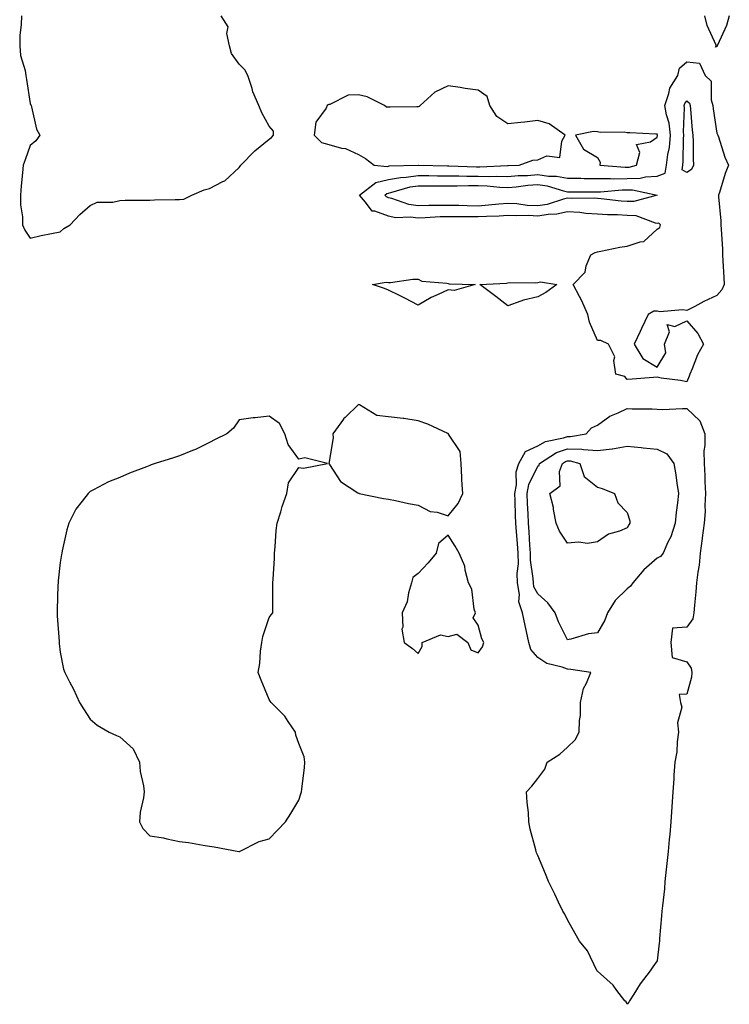
# Model space of a CAD drawing. Units: inches. Extents: x 947363 to 950003, y 7245098 to 7247738.
# Drawn here: x 949324 to 949562, y 7245831 to 7246161 of the extents above; entities that cross this region are included whole.
import ezdxf

# ---------------------------------------------------------------- set-up
doc = ezdxf.new("R2010")
doc.units = ezdxf.units.IN
doc.header["$MEASUREMENT"] = 0
doc.layers.add('Contour_94737245', color=7, linetype='Continuous', true_color=0x4969b6)

msp = doc.modelspace()

# ---------------------------------------------------------------- linework, layer by layer
at = {"layer": 'Contour_94737245'}
for points in [[(949325.04, 7246161.92, 3204), (949325.03, 7246158.9, 3204), (949324.5, 7246155.47, 3204), (949324.49, 7246151.92, 3204), (949324.76, 7246148.63, 3204), (949326.33, 7246143.64, 3204), (949326.55, 7246141.92, 3204), (949326.73, 7246140.6, 3204), (949328.05, 7246132.61, 3204), (949328.18, 7246132.05, 3204), (949328.3, 7246131.92, 3204), (949328.45, 7246131.52, 3204), (949330.15, 7246124.02, 3204), (949331.28, 7246121.92, 3204), (949329.86, 7246120.11, 3204), (949328.05, 7246118.53, 3204), (949326.31, 7246113.66, 3204), (949325.69, 7246111.92, 3204), (949325.48, 7246109.35, 3204), (949324.94, 7246105.03, 3204), (949324.72, 7246101.92, 3204), (949324.74, 7246098.61, 3204), (949325.38, 7246094.59, 3204), (949325.4, 7246091.92, 3204), (949326.25, 7246090.12, 3204), (949328.05, 7246087.46, 3204), (949331.66, 7246088.31, 3204), (949335.13, 7246089, 3204), (949338.05, 7246089.63, 3204), (949339.31, 7246090.66, 3204), (949341.39, 7246091.92, 3204), (949344.63, 7246095.34, 3204), (949348.05, 7246098.36, 3204), (949350.48, 7246099.49, 3204), (949355.67, 7246099.54, 3204), (949358.05, 7246100.12, 3204), (949359.82, 7246100.15, 3204), (949366.32, 7246100.19, 3204), (949368.05, 7246100.23, 3204), (949369.68, 7246100.29, 3204), (949376.53, 7246100.4, 3204), (949378.05, 7246100.46, 3204), (949379.48, 7246100.49, 3204), (949382.19, 7246101.92, 3204), (949386.28, 7246103.69, 3204), (949388.05, 7246104.08, 3204), (949392.54, 7246106.41, 3204), (949393.27, 7246106.7, 3204), (949398.05, 7246111.18, 3204), (949398.34, 7246111.63, 3204), (949398.62, 7246111.92, 3204), (949403.22, 7246116.75, 3204), (949408.05, 7246120.66, 3204), (949408.82, 7246121.15, 3204), (949409.51, 7246121.92, 3204), (949409.48, 7246123.35, 3204), (949408.05, 7246125.01, 3204), (949405.62, 7246129.49, 3204), (949404.59, 7246131.92, 3204), (949402.64, 7246136.51, 3204), (949402.35, 7246137.62, 3204), (949400.88, 7246141.92, 3204), (949399.95, 7246143.82, 3204), (949398.05, 7246145.72, 3204), (949395.49, 7246149.36, 3204), (949394.74, 7246151.92, 3204), (949393.91, 7246156.06, 3204), (949394.37, 7246158.24, 3204), (949392.01, 7246161.92, 3204)], [(949562.25, 7246161.92, 3203), (949561.27, 7246158.7, 3203), (949558.3, 7246152.17, 3203), (949558.21, 7246151.92, 3203), (949558.16, 7246151.81, 3203), (949558.05, 7246151.64, 3203), (949557.61, 7246151.48, 3203), (949557.89, 7246151.92, 3203), (949557.81, 7246152.16, 3203), (949554.88, 7246158.75, 3203), (949554.09, 7246161.92, 3203)]]:
    msp.add_polyline3d(points, dxfattribs=at)
for points in [[(949548.05, 7246039.32, 3203), (949545.86, 7246039.73, 3203), (949539.38, 7246040.59, 3203), (949538.05, 7246040.83, 3203), (949536.9, 7246040.77, 3203), (949529.75, 7246040.22, 3203), (949528.05, 7246040.14, 3203), (949527.2, 7246041.07, 3203), (949524.25, 7246041.92, 3203), (949523.54, 7246046.43, 3203), (949523.84, 7246047.71, 3203), (949521.82, 7246051.92, 3203), (949519.25, 7246053.12, 3203), (949518.05, 7246053.17, 3203), (949515.44, 7246059.31, 3203), (949514.87, 7246061.92, 3203), (949512.78, 7246066.65, 3203), (949512.03, 7246067.94, 3203), (949509.92, 7246071.92, 3203), (949513.93, 7246076.04, 3203), (949514.28, 7246078.15, 3203), (949515.82, 7246081.92, 3203), (949517.34, 7246082.63, 3203), (949518.05, 7246082.93, 3203), (949519.22, 7246083.09, 3203), (949525.53, 7246084.44, 3203), (949528.05, 7246084.73, 3203), (949532.39, 7246086.26, 3203), (949533.65, 7246086.32, 3203), (949538.05, 7246090.46, 3203), (949538.93, 7246091.04, 3203), (949539.25, 7246091.92, 3203), (949538.62, 7246092.49, 3203), (949538.05, 7246092.39, 3203), (949537.54, 7246092.43, 3203), (949531.05, 7246094.92, 3203), (949528.05, 7246095.03, 3203), (949524.74, 7246095.23, 3203), (949521.41, 7246095.28, 3203), (949518.05, 7246095.5, 3203), (949514.2, 7246095.77, 3203), (949512.17, 7246096.04, 3203), (949508.05, 7246096.29, 3203), (949504.44, 7246095.53, 3203), (949501.56, 7246095.43, 3203), (949498.05, 7246094.88, 3203), (949494.94, 7246095.03, 3203), (949491.02, 7246094.89, 3203), (949488.05, 7246095.05, 3203), (949485.13, 7246094.84, 3203), (949480.87, 7246094.74, 3203), (949478.05, 7246094.56, 3203), (949475.37, 7246094.6, 3203), (949470.71, 7246094.58, 3203), (949468.05, 7246094.63, 3203), (949465.41, 7246094.56, 3203), (949460.36, 7246094.23, 3203), (949458.05, 7246094.18, 3203), (949455.44, 7246094.53, 3203), (949450.44, 7246094.31, 3203), (949448.05, 7246094.8, 3203), (949443.49, 7246096.48, 3203), (949442.6, 7246096.47, 3203), (949440.4, 7246099.57, 3203), (949438.39, 7246101.92, 3203), (949443.86, 7246106.11, 3203), (949448.05, 7246107.1, 3203), (949452.13, 7246107.84, 3203), (949454.02, 7246107.89, 3203), (949458.05, 7246108.44, 3203), (949461.56, 7246108.41, 3203), (949464.48, 7246108.35, 3203), (949468.05, 7246108.32, 3203), (949471.65, 7246108.32, 3203), (949474.36, 7246108.23, 3203), (949478.05, 7246108.22, 3203), (949481.85, 7246108.12, 3203), (949484.39, 7246108.26, 3203), (949488.05, 7246108.15, 3203), (949491.54, 7246108.43, 3203), (949494.64, 7246108.51, 3203), (949498.05, 7246108.77, 3203), (949501.71, 7246108.26, 3203), (949504.38, 7246108.25, 3203), (949508.05, 7246107.55, 3203), (949512.46, 7246107.51, 3203), (949513.63, 7246107.5, 3203), (949518.05, 7246107.46, 3203), (949522.49, 7246107.48, 3203), (949523.52, 7246107.39, 3203), (949528.05, 7246107.41, 3203), (949532.42, 7246107.55, 3203), (949534.18, 7246108.05, 3203), (949538.05, 7246108.26, 3203), (949540.78, 7246109.19, 3203), (949541.21, 7246111.92, 3203), (949541.66, 7246115.53, 3203), (949542.16, 7246117.81, 3203), (949542.58, 7246121.92, 3203), (949542.11, 7246125.98, 3203), (949541.22, 7246128.75, 3203), (949540.7, 7246131.92, 3203), (949542.04, 7246135.91, 3203), (949542.28, 7246137.69, 3203), (949545, 7246141.92, 3203), (949545.6, 7246144.37, 3203), (949548.05, 7246146.56, 3203), (949552.24, 7246146.11, 3203), (949554.16, 7246141.92, 3203), (949556.18, 7246140.05, 3203), (949556.12, 7246133.85, 3203), (949556.76, 7246131.92, 3203), (949556.89, 7246130.76, 3203), (949558.05, 7246122.64, 3203), (949558.31, 7246122.18, 3203), (949558.38, 7246121.92, 3203), (949558.59, 7246121.38, 3203), (949560.72, 7246114.59, 3203), (949561.99, 7246111.92, 3203), (949560.85, 7246109.12, 3203), (949558.93, 7246102.8, 3203), (949558.62, 7246101.92, 3203), (949558.64, 7246101.33, 3203), (949559.38, 7246093.25, 3203), (949559.43, 7246091.92, 3203), (949559.51, 7246090.46, 3203), (949559.92, 7246083.79, 3203), (949560.01, 7246081.92, 3203), (949560.11, 7246079.86, 3203), (949560.42, 7246074.29, 3203), (949560.52, 7246071.92, 3203), (949559.77, 7246070.2, 3203), (949558.05, 7246068.28, 3203), (949553.76, 7246066.21, 3203), (949550.7, 7246064.57, 3203), (949548.05, 7246063.19, 3203), (949546.56, 7246063.41, 3203), (949538.92, 7246062.79, 3203), (949538.05, 7246063.01, 3203), (949536.94, 7246063.03, 3203), (949535.03, 7246061.92, 3203), (949532.79, 7246057.18, 3203), (949532.33, 7246056.2, 3203), (949530.34, 7246051.92, 3203), (949533.22, 7246047.09, 3203), (949538.05, 7246044.23, 3203), (949540.96, 7246049.01, 3203), (949540.59, 7246051.92, 3203), (949542.25, 7246056.12, 3203), (949541.42, 7246058.55, 3203), (949544.02, 7246057.89, 3203), (949548.05, 7246059.79, 3203), (949551.68, 7246055.55, 3203), (949553.63, 7246051.92, 3203), (949551.6, 7246048.37, 3203), (949549.83, 7246043.7, 3203), (949549.04, 7246041.92, 3203), (949548.8, 7246041.17, 3203)], [(949488.05, 7246111.82, 3204), (949488.15, 7246111.82, 3204), (949491.79, 7246111.92, 3204), (949496.43, 7246113.54, 3204), (949498.05, 7246113.73, 3204), (949501.14, 7246115.01, 3204), (949505.43, 7246114.54, 3204), (949506.13, 7246120, 3204), (949507.27, 7246121.92, 3204), (949501.92, 7246125.79, 3204), (949498.05, 7246126.88, 3204), (949493.68, 7246126.29, 3204), (949492.37, 7246126.24, 3204), (949488.05, 7246125.75, 3204), (949484.41, 7246128.28, 3204), (949481.97, 7246131.92, 3204), (949481.1, 7246134.97, 3204), (949478.05, 7246137.1, 3204), (949473.74, 7246137.61, 3204), (949472.03, 7246137.94, 3204), (949468.05, 7246138.49, 3204), (949463.57, 7246136.4, 3204), (949458.67, 7246131.92, 3204), (949458.38, 7246131.59, 3204), (949458.05, 7246131.48, 3204), (949457.54, 7246131.41, 3204), (949448.58, 7246131.39, 3204), (949448.05, 7246131.3, 3204), (949447.44, 7246131.31, 3204), (949446.76, 7246131.92, 3204), (949440.95, 7246134.82, 3204), (949438.05, 7246135.51, 3204), (949434.57, 7246135.4, 3204), (949428.39, 7246132.26, 3204), (949428.05, 7246132.23, 3204), (949427.86, 7246132.11, 3204), (949427.5, 7246131.92, 3204), (949427.14, 7246131.01, 3204), (949423.66, 7246126.31, 3204), (949423.19, 7246121.92, 3204), (949425.59, 7246119.46, 3204), (949428.05, 7246118.83, 3204), (949432.31, 7246117.66, 3204), (949433.68, 7246117.55, 3204), (949438.05, 7246115.5, 3204), (949440.33, 7246114.2, 3204), (949443.25, 7246111.92, 3204), (949447.64, 7246111.51, 3204), (949448.05, 7246111.61, 3204), (949448.31, 7246111.66, 3204), (949458.03, 7246111.9, 3204), (949458.07, 7246111.9, 3204), (949467.8, 7246111.67, 3204), (949468.3, 7246111.67, 3204), (949477.49, 7246111.36, 3204), (949478.05, 7246111.36, 3204), (949478.63, 7246111.34, 3204), (949487.95, 7246111.82, 3204)], [(949548.05, 7246109.43, 3202), (949546.43, 7246110.3, 3202), (949546.68, 7246111.92, 3202), (949546.83, 7246113.14, 3202), (949546.87, 7246120.74, 3202), (949546.99, 7246121.92, 3202), (949546.85, 7246123.12, 3202), (949547.27, 7246131.14, 3202), (949547.13, 7246131.92, 3202), (949547.37, 7246132.6, 3202), (949548.05, 7246133.51, 3202), (949548.86, 7246132.73, 3202), (949549.13, 7246131.92, 3202), (949549.27, 7246130.7, 3202), (949549.82, 7246123.69, 3202), (949550.01, 7246121.92, 3202), (949550.12, 7246119.85, 3202), (949550.17, 7246114.04, 3202), (949550.28, 7246111.92, 3202), (949549.54, 7246110.43, 3202)], [(949528.05, 7246111.2, 3204), (949528.75, 7246111.22, 3204), (949531.17, 7246111.92, 3204), (949532.25, 7246116.12, 3204), (949531.14, 7246118.83, 3204), (949535.89, 7246119.76, 3204), (949538.05, 7246121.31, 3204), (949538.16, 7246121.81, 3204), (949538.17, 7246121.92, 3204), (949538.16, 7246122.03, 3204), (949538.05, 7246122.36, 3204), (949537.61, 7246122.36, 3204), (949528.9, 7246122.77, 3204), (949528.05, 7246122.77, 3204), (949527.02, 7246122.95, 3204), (949518.95, 7246122.82, 3204), (949518.05, 7246123.06, 3204), (949516.77, 7246123.2, 3204), (949510.69, 7246121.92, 3204), (949513.41, 7246117.28, 3204), (949518.05, 7246114.45, 3204), (949519.02, 7246112.89, 3204), (949518.86, 7246111.92, 3204), (949527.33, 7246111.2, 3204)], [(949538.05, 7246101.92, 3202), (949530.27, 7246099.7, 3202), (949528.05, 7246099.79, 3202), (949526.04, 7246099.91, 3202), (949519.3, 7246100.67, 3202), (949518.05, 7246100.76, 3202), (949516.96, 7246100.83, 3202), (949509.22, 7246100.75, 3202), (949508.05, 7246100.82, 3202), (949506.65, 7246100.52, 3202), (949501.2, 7246098.77, 3202), (949498.05, 7246098.28, 3202), (949494.57, 7246098.44, 3202), (949491.04, 7246098.93, 3202), (949488.05, 7246099.1, 3202), (949485, 7246098.87, 3202), (949481.51, 7246098.46, 3202), (949478.05, 7246098.23, 3202), (949474.42, 7246098.29, 3202), (949471.59, 7246098.38, 3202), (949468.05, 7246098.44, 3202), (949464.48, 7246098.35, 3202), (949461.59, 7246098.38, 3202), (949458.05, 7246098.28, 3202), (949454.84, 7246098.71, 3202), (949449.19, 7246100.78, 3202), (949448.05, 7246101.01, 3202), (949447.39, 7246101.26, 3202), (949446.82, 7246101.92, 3202), (949447.51, 7246102.46, 3202), (949448.05, 7246102.57, 3202), (949448.86, 7246102.73, 3202), (949455.35, 7246104.62, 3202), (949458.05, 7246104.99, 3202), (949461.1, 7246104.97, 3202), (949464.97, 7246105, 3202), (949468.05, 7246104.97, 3202), (949471.1, 7246104.97, 3202), (949474.89, 7246105.08, 3202), (949478.05, 7246105.07, 3202), (949481.14, 7246105.01, 3202), (949485.41, 7246104.56, 3202), (949488.05, 7246104.48, 3202), (949490.83, 7246104.7, 3202), (949494.75, 7246105.22, 3202), (949498.05, 7246105.46, 3202), (949501.17, 7246105.04, 3202), (949506.69, 7246103.28, 3202), (949508.05, 7246103.02, 3202), (949509.14, 7246103.01, 3202), (949517.03, 7246102.94, 3202), (949518.05, 7246102.93, 3202), (949519.06, 7246102.93, 3202), (949526.36, 7246103.61, 3202), (949528.05, 7246103.62, 3202), (949529.8, 7246103.67, 3202)], [(949468.05, 7246070.1, 3203), (949464.66, 7246068.53, 3203), (949462.35, 7246067.62, 3203), (949458.05, 7246065.05, 3203), (949453.5, 7246067.37, 3203), (949451.73, 7246068.24, 3203), (949448.05, 7246070.06, 3203), (949446.76, 7246070.63, 3203), (949442.73, 7246071.92, 3203), (949447.25, 7246072.72, 3203), (949448.05, 7246072.61, 3203), (949448.73, 7246072.6, 3203), (949456.24, 7246073.73, 3203), (949458.05, 7246073.71, 3203), (949459.18, 7246073.05, 3203), (949467.6, 7246072.37, 3203), (949468.05, 7246072.23, 3203), (949468.34, 7246072.21, 3203), (949477.14, 7246071.92, 3203), (949470.04, 7246069.93, 3203)], [(949498.05, 7246067.82, 3203), (949493.26, 7246066.71, 3203), (949492.43, 7246066.3, 3203), (949488.05, 7246064.75, 3203), (949483.99, 7246067.86, 3203), (949478.62, 7246071.92, 3203), (949487.55, 7246072.42, 3203), (949488.05, 7246072.48, 3203), (949488.69, 7246072.56, 3203), (949497.47, 7246072.5, 3203), (949498.05, 7246072.61, 3203), (949498.94, 7246072.81, 3203), (949504.42, 7246071.92, 3203), (949500.73, 7246069.24, 3203)], [(949468.05, 7245994.46, 3204), (949471.42, 7245998.55, 3204), (949473, 7246001.92, 3204), (949472.63, 7246006.5, 3204), (949472.66, 7246007.31, 3204), (949472.36, 7246011.92, 3204), (949472.11, 7246015.98, 3204), (949468.16, 7246021.81, 3204), (949468.13, 7246021.92, 3204), (949468.08, 7246021.95, 3204), (949468.05, 7246021.96, 3204), (949467.98, 7246021.99, 3204), (949461.23, 7246025.1, 3204), (949458.05, 7246026.28, 3204), (949453.15, 7246027.02, 3204), (949452.94, 7246027.03, 3204), (949448.05, 7246027.58, 3204), (949444.12, 7246027.99, 3204), (949438.37, 7246031.6, 3204), (949438.05, 7246031.69, 3204), (949433.55, 7246027.42, 3204), (949433.03, 7246026.94, 3204), (949432.97, 7246026.84, 3204), (949429.43, 7246021.92, 3204), (949429.47, 7246020.5, 3204), (949428.12, 7246011.99, 3204), (949428.12, 7246011.92, 3204), (949428.3, 7246011.67, 3204), (949432.01, 7246005.88, 3204), (949437.8, 7246002.17, 3204), (949438.05, 7246001.99, 3204), (949438.09, 7246001.96, 3204), (949438.28, 7246001.92, 3204), (949446.36, 7246000.23, 3204), (949448.05, 7246000.01, 3204), (949450.45, 7245999.52, 3204), (949454.73, 7245998.6, 3204), (949458.05, 7245997.96, 3204), (949462.03, 7245995.9, 3204), (949464.38, 7245995.59, 3204)], [(949528.05, 7245830.74, 3203), (949527.67, 7245831.54, 3203), (949527.27, 7245831.92, 3203), (949524.59, 7245835.38, 3203), (949523.28, 7245837.15, 3203), (949519.05, 7245840.92, 3203), (949518.05, 7245841.82, 3203), (949518.01, 7245841.88, 3203), (949517.98, 7245841.92, 3203), (949517.88, 7245842.09, 3203), (949514.77, 7245848.64, 3203), (949512.01, 7245851.92, 3203), (949510.62, 7245854.49, 3203), (949508.05, 7245859.08, 3203), (949507.1, 7245860.97, 3203), (949506.45, 7245861.92, 3203), (949505.03, 7245864.94, 3203), (949503.77, 7245867.64, 3203), (949501.72, 7245871.92, 3203), (949500.63, 7245874.5, 3203), (949498.05, 7245880.58, 3203), (949497.68, 7245881.55, 3203), (949497.57, 7245881.92, 3203), (949497.45, 7245882.52, 3203), (949495.53, 7245889.4, 3203), (949495.12, 7245891.92, 3203), (949494.95, 7245895.02, 3203), (949494.51, 7245898.38, 3203), (949494.34, 7245901.92, 3203), (949496.11, 7245903.86, 3203), (949498.05, 7245906.4, 3203), (949500.41, 7245909.56, 3203), (949501.24, 7245911.92, 3203), (949505.42, 7245914.55, 3203), (949508.05, 7245916.95, 3203), (949510.65, 7245919.32, 3203), (949511.95, 7245921.92, 3203), (949512.01, 7245925.88, 3203), (949512.41, 7245927.56, 3203), (949512.44, 7245931.92, 3203), (949513.4, 7245936.57, 3203), (949514.44, 7245938.31, 3203), (949515.9, 7245941.92, 3203), (949509.11, 7245942.98, 3203), (949508.05, 7245942.99, 3203), (949506.27, 7245943.7, 3203), (949501.09, 7245944.96, 3203), (949498.05, 7245947, 3203), (949495.74, 7245949.61, 3203), (949495.09, 7245951.92, 3203), (949494.27, 7245955.7, 3203), (949493.85, 7245957.72, 3203), (949492.92, 7245961.92, 3203), (949491.76, 7245965.63, 3203), (949491.93, 7245968.04, 3203), (949491.26, 7245971.92, 3203), (949491.2, 7245975.07, 3203), (949491.59, 7245978.38, 3203), (949491.55, 7245981.92, 3203), (949491.32, 7245985.19, 3203), (949490.95, 7245989.02, 3203), (949490.74, 7245991.92, 3203), (949490.63, 7245994.5, 3203), (949490.51, 7245999.46, 3203), (949490.41, 7246001.92, 3203), (949490.95, 7246004.82, 3203), (949490.83, 7246009.14, 3203), (949491.69, 7246011.92, 3203), (949493.96, 7246016.01, 3203), (949498.05, 7246017.85, 3203), (949500.67, 7246019.3, 3203), (949506.64, 7246020.51, 3203), (949508.05, 7246021, 3203), (949509.01, 7246020.96, 3203), (949514.32, 7246021.92, 3203), (949516.02, 7246023.95, 3203), (949518.05, 7246024.83, 3203), (949522.17, 7246027.8, 3203), (949525.04, 7246028.91, 3203), (949528.05, 7246030.38, 3203), (949529.7, 7246030.27, 3203), (949536.38, 7246030.25, 3203), (949538.05, 7246030.13, 3203), (949539.88, 7246030.09, 3203), (949546.53, 7246030.4, 3203), (949548.05, 7246030.36, 3203), (949552.4, 7246026.27, 3203), (949554.03, 7246021.92, 3203), (949554.08, 7246017.95, 3203), (949553.75, 7246016.22, 3203), (949553.79, 7246011.92, 3203), (949554.03, 7246007.9, 3203), (949554.05, 7246005.92, 3203), (949554.26, 7246001.92, 3203), (949554.06, 7245997.93, 3203), (949554.11, 7245995.86, 3203), (949553.87, 7245991.92, 3203), (949553.2, 7245987.07, 3203), (949553.17, 7245986.8, 3203), (949552.43, 7245981.92, 3203), (949552.12, 7245977.85, 3203), (949551.65, 7245975.52, 3203), (949551.3, 7245971.92, 3203), (949551.01, 7245968.96, 3203), (949550.64, 7245964.51, 3203), (949550.38, 7245961.92, 3203), (949550.04, 7245959.93, 3203), (949548.05, 7245957.13, 3203), (949543.18, 7245956.79, 3203), (949542.7, 7245951.92, 3203), (949543.13, 7245947, 3203), (949548.05, 7245945.44, 3203), (949549.45, 7245943.32, 3203), (949549.73, 7245941.92, 3203), (949549.63, 7245940.34, 3203), (949548.05, 7245934.66, 3203), (949545.44, 7245934.53, 3203), (949545.92, 7245931.92, 3203), (949546.38, 7245930.25, 3203), (949544.92, 7245925.05, 3203), (949545.28, 7245921.92, 3203), (949544.77, 7245918.64, 3203), (949544.64, 7245915.33, 3203), (949543.96, 7245911.92, 3203), (949543.68, 7245907.55, 3203), (949543.63, 7245906.34, 3203), (949543.35, 7245901.92, 3203), (949543.01, 7245896.96, 3203), (949543, 7245896.87, 3203), (949542.66, 7245891.92, 3203), (949542.28, 7245887.69, 3203), (949542.11, 7245885.98, 3203), (949541.74, 7245881.92, 3203), (949541, 7245874.87, 3203), (949540.7, 7245871.92, 3203), (949540.49, 7245869.48, 3203), (949539.85, 7245863.72, 3203), (949539.69, 7245861.92, 3203), (949539.57, 7245860.4, 3203), (949538.9, 7245852.77, 3203), (949538.82, 7245851.92, 3203), (949538.73, 7245851.24, 3203), (949538.05, 7245845.3, 3203), (949536.63, 7245843.34, 3203), (949535.69, 7245841.92, 3203), (949532.42, 7245837.55, 3203), (949530.25, 7245834.12, 3203), (949528.8, 7245831.92, 3203), (949528.55, 7245831.42, 3203)], [(949398.05, 7245881.9, 3204), (949398.06, 7245881.91, 3204), (949398.09, 7245881.92, 3204), (949404.7, 7245885.27, 3204), (949408.05, 7245886.18, 3204), (949410.83, 7245889.14, 3204), (949413.51, 7245891.92, 3204), (949415.35, 7245894.62, 3204), (949418.05, 7245899.17, 3204), (949418.74, 7245901.23, 3204), (949418.92, 7245901.92, 3204), (949418.99, 7245902.86, 3204), (949419.9, 7245910.07, 3204), (949420, 7245911.92, 3204), (949419.78, 7245913.65, 3204), (949418.05, 7245918.17, 3204), (949417.01, 7245920.88, 3204), (949416.89, 7245921.92, 3204), (949414.43, 7245925.54, 3204), (949413.37, 7245927.24, 3204), (949408.76, 7245931.92, 3204), (949408.41, 7245932.28, 3204), (949408.05, 7245932.87, 3204), (949405.44, 7245939.31, 3204), (949404.38, 7245941.92, 3204), (949404.98, 7245944.99, 3204), (949405.18, 7245949.05, 3204), (949405.62, 7245951.92, 3204), (949405.95, 7245954.02, 3204), (949408.05, 7245960.34, 3204), (949408.78, 7245961.19, 3204), (949409.25, 7245961.92, 3204), (949409.32, 7245963.19, 3204), (949409.26, 7245970.71, 3204), (949409.32, 7245971.92, 3204), (949409.37, 7245973.24, 3204), (949409.85, 7245980.12, 3204), (949409.91, 7245981.92, 3204), (949410.11, 7245983.98, 3204), (949410.45, 7245989.52, 3204), (949410.72, 7245991.92, 3204), (949411.94, 7245995.81, 3204), (949412.43, 7245997.54, 3204), (949413.96, 7246001.92, 3204), (949414.53, 7246005.44, 3204), (949418.05, 7246010.57, 3204), (949419.59, 7246010.38, 3204), (949427.59, 7246011.92, 3204), (949420.03, 7246013.9, 3204), (949418.05, 7246013.41, 3204), (949414.44, 7246018.31, 3204), (949413.32, 7246021.92, 3204), (949411.54, 7246025.41, 3204), (949408.05, 7246027.76, 3204), (949403.39, 7246027.26, 3204), (949402.68, 7246027.29, 3204), (949398.05, 7246026.59, 3204), (949396.15, 7246023.82, 3204), (949393.94, 7246021.92, 3204), (949389.97, 7246020, 3204), (949388.05, 7246019.01, 3204), (949383.34, 7246016.63, 3204), (949382.42, 7246016.3, 3204), (949378.05, 7246014.48, 3204), (949376.07, 7246013.9, 3204), (949369.85, 7246011.92, 3204), (949368.5, 7246011.47, 3204), (949368.05, 7246011.3, 3204), (949367.01, 7246010.88, 3204), (949361.28, 7246008.69, 3204), (949358.05, 7246007.3, 3204), (949354.19, 7246005.78, 3204), (949349.23, 7246003.1, 3204), (949348.05, 7246002.53, 3204), (949347.71, 7246002.26, 3204), (949347.39, 7246001.92, 3204), (949345.45, 7245999.32, 3204), (949343.32, 7245996.65, 3204), (949340.93, 7245991.92, 3204), (949340.27, 7245989.7, 3204), (949338.77, 7245982.64, 3204), (949338.59, 7245981.92, 3204), (949338.51, 7245981.46, 3204), (949338.05, 7245978.83, 3204), (949337.38, 7245972.59, 3204), (949337.33, 7245971.92, 3204), (949337.3, 7245971.17, 3204), (949337.04, 7245962.93, 3204), (949337.01, 7245961.92, 3204), (949337.01, 7245960.88, 3204), (949337.71, 7245952.26, 3204), (949337.71, 7245951.92, 3204), (949337.73, 7245951.6, 3204), (949338.05, 7245948.7, 3204), (949339.16, 7245943.03, 3204), (949339.57, 7245941.92, 3204), (949341.17, 7245938.8, 3204), (949342.46, 7245936.33, 3204), (949344.55, 7245931.92, 3204), (949345.83, 7245929.7, 3204), (949348.05, 7245926.23, 3204), (949350.44, 7245924.31, 3204), (949354.5, 7245921.92, 3204), (949356.95, 7245920.82, 3204), (949358.05, 7245920.34, 3204), (949362.52, 7245916.39, 3204), (949364.59, 7245911.92, 3204), (949364.83, 7245908.7, 3204), (949366.02, 7245903.95, 3204), (949366.22, 7245901.92, 3204), (949366.02, 7245899.89, 3204), (949364.83, 7245895.14, 3204), (949364.59, 7245891.92, 3204), (949365.78, 7245889.65, 3204), (949368.05, 7245887.23, 3204), (949372.65, 7245886.52, 3204), (949373.81, 7245886.16, 3204), (949378.05, 7245885.29, 3204), (949381.09, 7245884.96, 3204), (949385.92, 7245884.05, 3204), (949388.05, 7245883.77, 3204), (949389.64, 7245883.51, 3204), (949397.92, 7245881.92, 3204), (949398.03, 7245881.9, 3204)], [(949518.05, 7245955.18, 3202), (949515.11, 7245954.86, 3202), (949509.2, 7245953.07, 3202), (949508.05, 7245952.9, 3202), (949505.01, 7245958.88, 3202), (949503.91, 7245961.92, 3202), (949501.44, 7245965.31, 3202), (949498.05, 7245968.23, 3202), (949496.8, 7245970.67, 3202), (949496.59, 7245971.92, 3202), (949496.56, 7245973.41, 3202), (949495.64, 7245979.51, 3202), (949495.61, 7245981.92, 3202), (949495.41, 7245984.56, 3202), (949495.2, 7245989.07, 3202), (949494.98, 7245991.92, 3202), (949494.86, 7245995.11, 3202), (949494.65, 7245998.52, 3202), (949494.51, 7246001.92, 3202), (949495.06, 7246004.91, 3202), (949498.05, 7246011.03, 3202), (949498.53, 7246011.44, 3202), (949498.69, 7246011.92, 3202), (949504.35, 7246015.62, 3202), (949508.05, 7246016.92, 3202), (949512.86, 7246016.73, 3202), (949513.38, 7246016.59, 3202), (949518.05, 7246016.3, 3202), (949523.01, 7246016.88, 3202), (949523.09, 7246016.88, 3202), (949528.05, 7246017.75, 3202), (949532.67, 7246017.3, 3202), (949533.37, 7246017.24, 3202), (949538.05, 7246016.77, 3202), (949541.37, 7246015.24, 3202), (949543.66, 7246011.92, 3202), (949544.29, 7246008.16, 3202), (949544.66, 7246005.31, 3202), (949545.2, 7246001.92, 3202), (949544.91, 7245998.78, 3202), (949544.4, 7245995.57, 3202), (949544.09, 7245991.92, 3202), (949542.64, 7245987.33, 3202), (949541.68, 7245985.55, 3202), (949540.06, 7245981.92, 3202), (949539.22, 7245980.75, 3202), (949538.05, 7245980.23, 3202), (949533.61, 7245976.36, 3202), (949529.87, 7245971.92, 3202), (949529.12, 7245970.85, 3202), (949528.05, 7245969.98, 3202), (949523.97, 7245966, 3202), (949521.47, 7245961.92, 3202), (949520.56, 7245959.41, 3202)], [(949528.05, 7245990.44, 3201), (949525.44, 7245989.31, 3201), (949521.75, 7245988.22, 3201), (949518.05, 7245985.72, 3201), (949514.77, 7245985.2, 3201), (949511.7, 7245985.57, 3201), (949508.05, 7245985.22, 3201), (949505.38, 7245989.25, 3201), (949504.29, 7245991.92, 3201), (949503.39, 7245996.58, 3201), (949503.33, 7245997.2, 3201), (949502.14, 7246001.92, 3201), (949505.55, 7246004.42, 3201), (949505.4, 7246009.27, 3201), (949506.33, 7246011.92, 3201), (949507.37, 7246012.6, 3201), (949508.05, 7246012.84, 3201), (949508.93, 7246012.8, 3201), (949512.14, 7246011.92, 3201), (949513.67, 7246007.55, 3201), (949518.05, 7246004, 3201), (949519.67, 7246003.54, 3201), (949523.73, 7246001.92, 3201), (949524.91, 7245998.78, 3201), (949528.05, 7245995.53, 3201), (949528.88, 7245992.75, 3201), (949528.97, 7245991.92, 3201), (949528.53, 7245991.44, 3201)], [(949478.05, 7245948.51, 3204), (949479.5, 7245950.47, 3204), (949480.03, 7245951.92, 3204), (949479.33, 7245953.2, 3204), (949478.05, 7245957.78, 3204), (949476.41, 7245960.28, 3204), (949477.18, 7245961.92, 3204), (949476.8, 7245963.17, 3204), (949475.96, 7245969.83, 3204), (949474.89, 7245971.92, 3204), (949473.77, 7245976.2, 3204), (949473.66, 7245977.53, 3204), (949471.79, 7245981.92, 3204), (949470.42, 7245984.29, 3204), (949468.05, 7245987.94, 3204), (949464.78, 7245985.19, 3204), (949464.06, 7245981.92, 3204), (949461.33, 7245978.64, 3204), (949458.05, 7245975.13, 3204), (949456.21, 7245973.76, 3204), (949455.72, 7245971.92, 3204), (949454.77, 7245968.64, 3204), (949454.34, 7245965.63, 3204), (949452.69, 7245961.92, 3204), (949452.88, 7245957.09, 3204), (949452.56, 7245956.43, 3204), (949453.3, 7245951.92, 3204), (949456.13, 7245950, 3204), (949458.05, 7245948.26, 3204), (949459.31, 7245950.66, 3204), (949459.36, 7245951.92, 3204), (949465.43, 7245954.54, 3204), (949468.05, 7245953.98, 3204), (949470.9, 7245954.77, 3204), (949474.63, 7245951.92, 3204), (949475.6, 7245949.47, 3204)]]:
    msp.add_polyline3d(points, close=True, dxfattribs=at)

doc.saveas('drawing.dxf')
